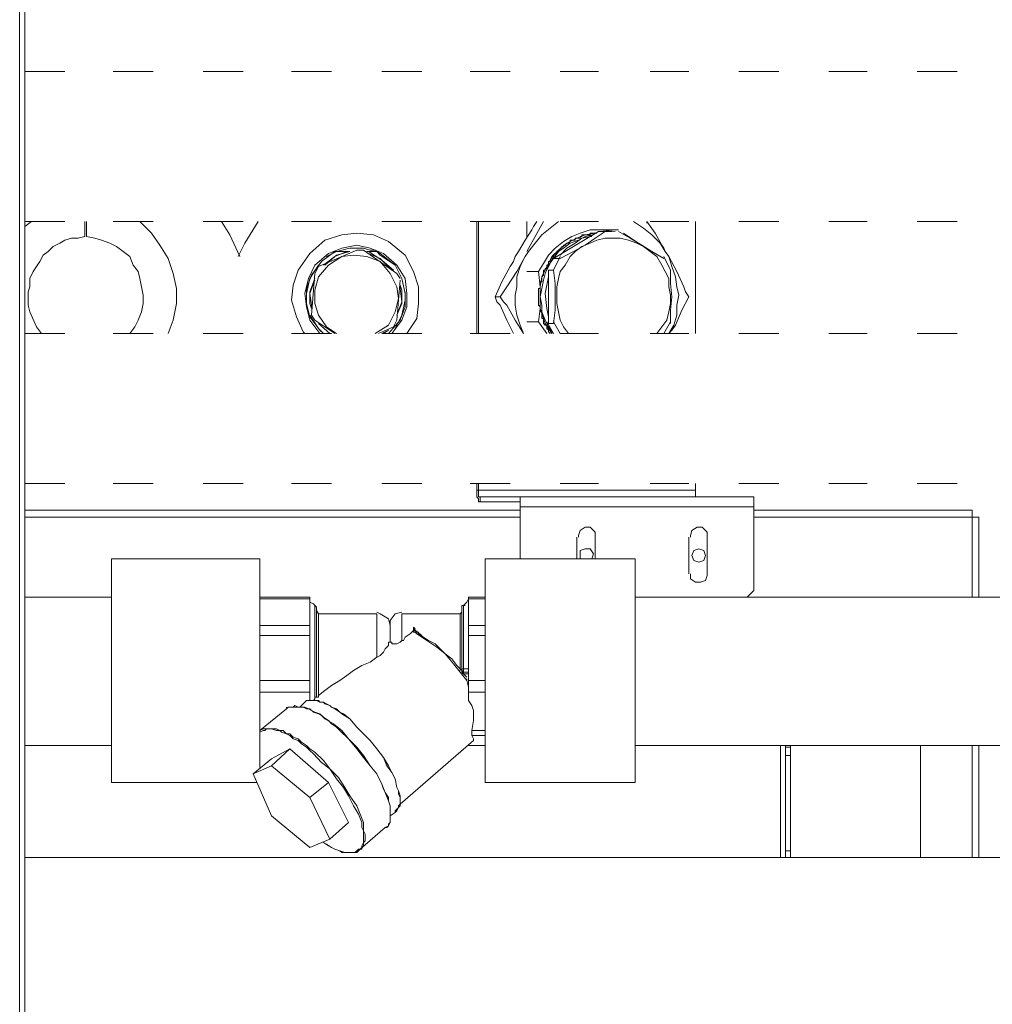
# Model space of a CAD drawing. Units: millimetres. Extents: x 16 to 193, y 77 to 214.
# Drawn here: x 111 to 127, y 172 to 189 of the extents above; entities that cross this region are included whole.
import ezdxf

# ---------------------------------------------------------------- set-up
doc = ezdxf.new("R2010")
doc.units = ezdxf.units.MM
doc.header["$MEASUREMENT"] = 0
doc.layers.add('Livello 2', color=7, linetype='Continuous')

msp = doc.modelspace()

# ---------------------------------------------------------------- linework, layer by layer
at = {"layer": 'Livello 2', "color": 7, "lineweight": 15}
for points in [[(110.758, 198.83), (110.758, 80.288)], [(110.841, 198.83), (110.841, 80.288)], [(110.841, 187.815), (111.506, 187.815)], [(112.308, 187.815), (112.973, 187.815)], [(113.803, 187.815), (114.467, 187.815)], [(115.27, 187.815), (115.934, 187.815)], [(116.764, 187.815), (117.429, 187.815)], [(118.231, 187.815), (118.895, 187.815)], [(119.726, 187.815), (120.362, 187.815)], [(121.22, 187.815), (121.857, 187.815)], [(122.687, 187.815), (123.352, 187.815)], [(124.182, 187.815), (124.818, 187.815)], [(125.649, 187.815), (126.313, 187.815)], [(111.506, 185.324), (110.841, 185.324)], [(110.952, 185.324), (110.841, 185.241)], [(111.838, 185.324), (111.838, 185.075)], [(111.865, 185.075), (111.865, 185.324)], [(112.973, 185.324), (112.308, 185.324)], [(113.222, 183.47), (113.305, 183.691), (113.36, 183.968), (113.36, 184.217), (113.305, 184.466), (113.222, 184.715), (113.083, 184.936), (112.945, 185.13), (112.751, 185.324)], [(114.467, 185.324), (113.803, 185.324)], [(114.412, 184.743), (114.246, 185.103), (114.107, 185.324)], [(114.716, 185.324), (114.495, 184.964), (114.384, 184.743)], [(115.934, 185.324), (115.27, 185.324)], [(117.429, 185.324), (116.764, 185.324)], [(118.895, 185.324), (118.231, 185.324)], [(118.342, 183.47), (118.342, 185.324)], [(118.37, 183.47), (118.37, 185.324)], [(119.338, 185.324), (119.283, 185.241), (119.255, 185.186), (119.145, 185.019), (119.034, 184.826)], [(119.172, 185.047), (119.172, 185.324)], [(119.172, 184.826), (119.449, 185.324)], [(119.698, 185.324), (119.56, 185.213), (119.421, 185.103), (119.311, 184.964), (119.2, 184.826)], [(119.366, 184.494), (119.449, 184.632), (119.532, 184.77), (119.643, 184.881), (119.781, 184.992), (119.92, 185.075), (120.058, 185.13), (120.224, 185.186), (120.362, 185.186)], [(120.362, 185.324), (119.726, 185.324)], [(120.473, 185.186), (120.362, 185.186)], [(120.639, 185.158), (120.39, 185.186), (120.362, 185.186)], [(120.584, 185.186), (120.473, 185.186)], [(120.695, 185.186), (120.584, 185.186)], [(121.469, 184.826), (121.386, 184.964), (121.248, 185.103), (121.11, 185.213), (120.944, 185.324)], [(121.165, 185.296), (121.165, 185.324)], [(121.469, 184.826), (121.442, 184.881), (121.414, 184.936), (121.303, 185.13), (121.165, 185.324)], [(121.857, 185.324), (121.22, 185.324)], [(121.968, 183.47), (121.968, 185.324)], [(123.352, 185.324), (122.687, 185.324)], [(124.818, 185.324), (124.182, 185.324)], [(126.313, 185.324), (125.649, 185.324)], [(110.924, 183.829), (110.897, 183.94), (110.897, 184.161), (110.924, 184.245), (110.924, 184.383), (110.98, 184.494), (111.035, 184.577), (111.09, 184.66), (111.146, 184.77), (111.229, 184.826), (111.312, 184.909), (111.423, 184.964), (111.506, 185.019), (111.616, 185.047), (111.727, 185.047), (111.838, 185.075)], [(111.865, 185.075), (112.004, 185.047), (112.115, 185.019), (112.253, 184.964), (112.364, 184.909), (112.474, 184.826), (112.585, 184.743), (112.64, 184.604), (112.723, 184.494), (112.751, 184.383), (112.779, 184.245), (112.806, 184.106), (112.806, 183.968), (112.779, 183.829), (112.723, 183.691), (112.668, 183.58), (112.585, 183.47)], [(117.179, 183.47), (117.346, 183.719), (117.373, 183.968), (117.373, 184.245), (117.29, 184.494), (117.152, 184.77), (116.875, 184.992), (116.626, 185.103), (116.349, 185.13), (116.1, 185.103), (115.823, 185.019), (115.574, 184.798), (115.38, 184.521), (115.297, 184.272), (115.27, 184.023), (115.353, 183.746), (115.463, 183.497), (115.491, 183.47)], [(120.335, 185.13), (120.224, 185.13), (120.224, 185.103), (120.086, 185.103), (120.086, 185.075), (120.058, 185.075), (120.058, 185.047), (119.975, 185.047), (119.975, 185.019), (119.892, 185.019), (119.892, 184.992), (119.864, 184.964), (119.837, 184.964), (119.809, 184.936), (119.781, 184.936), (119.781, 184.909), (119.753, 184.909), (119.753, 184.881), (119.726, 184.881), (119.726, 184.853), (119.698, 184.853), (119.67, 184.826), (119.67, 184.798), (119.643, 184.77), (119.615, 184.77), (119.615, 184.743), (119.587, 184.743), (119.587, 184.715), (119.587, 184.687), (119.56, 184.687), (119.56, 184.66), (119.532, 184.66), (119.532, 184.604), (119.504, 184.604), (119.504, 184.577), (119.504, 184.549), (119.477, 184.549), (119.477, 184.521), (119.449, 184.521), (119.449, 184.494), (119.449, 184.466), (119.449, 184.438), (119.421, 184.411), (119.421, 184.383), (119.421, 184.355), (119.421, 184.328), (119.394, 184.328), (119.394, 184.3), (119.394, 184.272), (119.394, 184.245), (119.394, 184.217), (119.366, 184.217), (119.366, 184.161), (119.366, 184.134), (119.366, 184.106), (119.366, 184.078), (119.366, 184.051), (119.366, 184.023), (119.366, 183.968), (119.366, 183.94), (119.394, 183.912), (119.394, 183.885), (119.394, 183.857), (119.394, 183.829), (119.421, 183.829), (119.421, 183.774), (119.421, 183.746), (119.421, 183.719), (119.449, 183.719), (119.449, 183.691), (119.449, 183.663), (119.449, 183.636), (119.477, 183.608), (119.504, 183.608), (119.504, 183.58), (119.504, 183.553), (119.532, 183.525), (119.532, 183.497), (119.56, 183.47)], [(120.307, 185.13), (120.141, 185.103), (120.003, 185.047), (119.837, 184.964), (119.698, 184.853), (119.587, 184.743), (119.504, 184.577), (119.421, 184.411), (119.394, 184.245)], [(119.615, 183.47), (119.532, 183.58), (119.477, 183.691), (119.421, 183.829), (119.421, 183.94), (119.394, 184.078), (119.421, 184.217), (119.449, 184.355), (119.477, 184.466), (119.532, 184.604), (119.615, 184.715), (119.698, 184.826), (119.781, 184.881), (119.892, 184.964), (120.03, 185.019), (120.141, 185.075), (120.279, 185.103)], [(119.615, 184.715), (120.362, 185.158)], [(119.864, 183.47), (119.781, 183.58), (119.726, 183.691), (119.698, 183.829), (119.67, 183.968), (119.67, 184.245), (119.698, 184.383), (119.726, 184.494), (119.809, 184.604), (119.892, 184.743), (119.975, 184.826), (120.086, 184.909), (120.224, 184.964), (120.335, 185.019), (120.473, 185.047), (120.611, 185.047)], [(119.726, 184.715), (119.947, 184.826), (120.141, 184.936), (120.307, 185.047), (120.473, 185.158)], [(119.726, 184.77), (119.837, 184.881), (119.975, 184.964), (120.086, 185.047), (120.252, 185.075)], [(120.473, 185.158), (120.362, 185.158)], [(120.584, 185.158), (120.473, 185.158)], [(120.611, 185.047), (120.722, 185.047), (120.861, 185.019), (120.999, 184.964), (121.11, 184.909), (121.22, 184.826), (121.331, 184.743), (121.414, 184.604), (121.469, 184.494), (121.525, 184.383), (121.525, 184.245), (121.553, 184.106), (121.553, 183.968), (121.525, 183.829), (121.497, 183.691), (121.414, 183.58), (121.331, 183.47)], [(120.695, 185.158), (120.888, 185.047), (121.082, 184.936), (121.248, 184.826), (121.442, 184.715)], [(121.027, 184.964), (120.778, 185.13)], [(116.93, 183.47), (117.096, 183.691), (117.179, 183.912), (117.179, 184.134), (117.152, 184.383), (117.013, 184.604), (116.792, 184.798), (116.571, 184.881), (116.349, 184.936), (116.1, 184.881), (115.879, 184.798), (115.657, 184.604), (115.547, 184.383), (115.491, 184.134), (115.519, 183.912), (115.574, 183.691), (115.74, 183.47)], [(116.349, 184.853), (115.713, 184.577)], [(116.46, 184.881), (116.238, 184.881), (116.017, 184.826), (115.851, 184.743)], [(116.46, 184.853), (116.349, 184.853)], [(116.46, 184.881), (116.571, 184.853), (116.654, 184.853)], [(117.013, 184.466), (116.46, 184.853)], [(117.096, 184.383), (116.986, 184.604), (116.737, 184.798), (116.654, 184.853)], [(115.989, 184.826), (115.768, 184.66), (115.602, 184.438), (115.519, 184.217), (115.519, 183.968), (115.574, 183.746), (115.74, 183.525), (115.796, 183.47)], [(116.654, 183.47), (116.875, 183.608), (116.986, 183.829), (117.041, 184.051), (117.013, 184.245), (116.903, 184.466), (116.737, 184.66), (116.515, 184.743), (116.294, 184.77), (116.1, 184.743), (115.879, 184.604), (115.713, 184.411), (115.657, 184.189), (115.657, 183.968), (115.713, 183.774), (115.851, 183.58), (116.017, 183.47)], [(116.183, 184.826), (115.989, 184.743), (115.796, 184.604)], [(116.238, 184.826), (116.017, 184.77), (115.823, 184.604)], [(116.238, 184.826), (115.989, 184.826)], [(116.681, 184.826), (116.515, 184.826)], [(116.958, 184.521), (116.764, 184.687), (116.543, 184.826)], [(116.93, 184.521), (116.737, 184.715), (116.543, 184.798)], [(116.875, 183.47), (117.069, 183.691), (117.152, 183.912), (117.152, 184.134), (117.096, 184.383), (116.986, 184.604), (116.737, 184.77), (116.681, 184.826)], [(118.979, 184.743), (118.951, 184.66), (118.895, 184.577), (118.757, 184.328), (118.646, 184.078)], [(119.145, 184.743), (119.006, 184.494), (118.84, 184.245), (118.785, 184.161), (118.729, 184.078)], [(119.034, 184.826), (118.979, 184.743)], [(119.145, 184.743), (119.062, 184.577), (119.006, 184.411), (119.006, 184.245), (118.979, 184.106), (118.979, 183.94), (119.006, 183.774), (119.062, 183.608), (119.117, 183.47)], [(119.145, 184.743), (119.2, 184.826)], [(119.615, 184.743), (119.504, 184.521)], [(119.726, 184.743), (119.615, 184.521)], [(119.615, 184.715), (119.726, 184.715)], [(121.553, 184.521), (121.442, 184.743)], [(121.525, 184.743), (121.469, 184.826)], [(121.525, 183.47), (121.608, 183.608), (121.663, 183.774), (121.663, 183.94), (121.691, 184.106), (121.663, 184.245), (121.636, 184.411), (121.58, 184.577), (121.525, 184.743)], [(121.857, 184.078), (121.802, 184.161), (121.774, 184.245), (121.663, 184.494), (121.525, 184.743)], [(115.713, 184.604), (115.574, 184.383), (115.519, 184.134), (115.519, 183.968)], [(115.713, 184.577), (115.657, 184.466)], [(115.657, 184.383), (115.574, 184.161), (115.574, 183.968), (115.602, 183.885)], [(115.602, 183.774), (115.657, 184.466)], [(117.069, 184.383), (117.013, 184.466)], [(119.366, 184.494), (119.172, 184.494)], [(119.394, 184.245), (119.366, 184.494)], [(119.532, 184.411), (119.477, 184.134), (119.504, 183.885), (119.532, 183.746)], [(119.615, 184.521), (119.532, 184.521)], [(119.532, 183.636), (119.532, 184.521)], [(119.615, 183.636), (119.643, 183.857), (119.643, 184.3), (119.615, 184.521)], [(121.553, 184.521), (121.553, 184.3), (121.58, 184.078), (121.553, 183.857), (121.553, 183.636)], [(115.657, 184.355), (115.574, 184.134), (115.602, 183.94), (115.602, 183.885)], [(117.013, 183.691), (117.069, 184.355)], [(117.013, 183.774), (117.096, 183.968), (117.096, 184.189), (117.069, 184.272)], [(117.013, 183.774), (117.096, 183.995), (117.069, 184.217), (117.069, 184.245)], [(119.394, 184.245), (119.394, 183.885)], [(116.986, 183.553), (117.096, 183.774), (117.152, 184.023), (117.152, 184.161)], [(118.729, 184.078), (118.646, 184.078)], [(118.646, 184.078), (118.674, 183.995), (118.729, 183.94), (118.84, 183.691), (118.951, 183.47)], [(118.729, 184.078), (118.785, 183.995), (118.84, 183.94), (118.979, 183.691), (119.117, 183.47)], [(121.525, 183.47), (121.58, 183.525), (121.636, 183.608), (121.746, 183.857), (121.857, 184.078)], [(119.366, 183.663), (119.394, 183.885)], [(119.394, 183.885), (119.477, 183.636), (119.587, 183.47)], [(110.924, 183.829), (111.035, 183.58), (111.118, 183.47)], [(115.574, 183.774), (115.713, 183.553), (115.796, 183.47)], [(115.602, 183.774), (115.657, 183.691)], [(115.657, 183.691), (115.989, 183.47)], [(115.713, 183.636), (115.906, 183.47)], [(116.709, 183.47), (116.958, 183.58)], [(116.958, 183.58), (117.013, 183.691)], [(119.172, 183.663), (119.366, 183.663)], [(119.366, 183.663), (119.504, 183.47)], [(119.504, 183.663), (119.615, 183.47)], [(119.532, 183.636), (119.615, 183.636)], [(119.615, 183.663), (119.726, 183.47)], [(121.442, 183.47), (121.553, 183.663)], [(110.841, 183.47), (111.506, 183.47)], [(112.308, 183.47), (112.973, 183.47)], [(113.803, 183.47), (114.467, 183.47)], [(115.27, 183.47), (115.934, 183.47)], [(116.764, 183.47), (116.875, 183.525)], [(116.764, 183.47), (117.429, 183.47)], [(116.792, 183.47), (116.875, 183.525)], [(118.231, 183.47), (118.895, 183.47)], [(119.726, 183.47), (120.362, 183.47)], [(121.22, 183.47), (121.857, 183.47)], [(122.687, 183.47), (123.352, 183.47)], [(124.182, 183.47), (124.818, 183.47)], [(125.649, 183.47), (126.313, 183.47)], [(111.506, 180.979), (110.841, 180.979)], [(112.973, 180.979), (112.308, 180.979)], [(114.467, 180.979), (113.803, 180.979)], [(115.934, 180.979), (115.27, 180.979)], [(117.429, 180.979), (116.764, 180.979)], [(118.895, 180.979), (118.231, 180.979)], [(118.342, 180.979), (118.342, 180.868)], [(118.37, 180.979), (118.37, 180.868)], [(120.362, 180.979), (119.726, 180.979)], [(121.857, 180.979), (121.22, 180.979)], [(121.968, 180.979), (121.968, 180.868)], [(123.352, 180.979), (122.687, 180.979)], [(124.818, 180.979), (124.182, 180.979)], [(126.313, 180.979), (125.649, 180.979)], [(121.968, 180.868), (118.342, 180.868)], [(118.397, 180.674), (118.37, 180.674), (118.37, 180.702), (118.37, 180.729), (118.342, 180.757), (118.342, 180.868)], [(118.397, 180.757), (118.37, 180.757), (118.37, 180.785), (118.37, 180.813), (118.37, 180.868)], [(121.995, 180.757), (121.968, 180.757), (121.968, 180.785), (121.968, 180.813), (121.968, 180.868)], [(118.397, 180.757), (122.936, 180.757)], [(118.397, 180.674), (118.397, 180.757)], [(119.062, 180.674), (118.397, 180.674)], [(119.062, 179.733), (119.062, 180.757)], [(122.936, 179.207), (122.936, 180.757)], [(119.062, 180.536), (110.841, 180.536)], [(119.062, 180.591), (122.936, 180.591)], [(122.936, 180.536), (126.562, 180.536)], [(126.562, 180.425), (126.562, 180.536)], [(119.062, 180.425), (110.841, 180.425)], [(126.562, 180.425), (122.936, 180.425)], [(126.562, 180.425), (126.673, 180.425)], [(126.562, 179.097), (126.562, 180.425)], [(126.673, 179.097), (126.673, 180.425)], [(120.307, 180.093), (120.307, 180.176), (120.224, 180.259), (120.141, 180.259), (120.058, 180.204), (120.03, 180.121), (120.03, 180.093)], [(122.161, 180.093), (122.161, 180.176), (122.078, 180.259), (121.995, 180.259), (121.912, 180.204), (121.885, 180.121), (121.885, 180.093)], [(120.003, 179.733), (120.003, 180.093)], [(120.307, 179.733), (120.307, 180.093)], [(121.857, 180.093), (121.857, 179.484)], [(122.161, 179.484), (122.161, 180.093)], [(120.252, 179.733), (120.279, 179.816), (120.224, 179.899), (120.141, 179.899), (120.058, 179.871), (120.058, 179.733)], [(122.134, 179.788), (122.106, 179.871), (122.023, 179.899), (121.94, 179.871), (121.912, 179.788), (121.94, 179.705), (122.023, 179.678), (122.106, 179.705), (122.134, 179.788)], [(114.744, 179.733), (112.281, 179.733)], [(112.281, 176.024), (112.281, 179.733)], [(114.744, 176.273), (114.744, 179.733)], [(118.48, 179.733), (120.971, 179.733)], [(118.48, 176.024), (118.48, 179.733)], [(120.971, 176.024), (120.971, 179.733)], [(121.885, 179.484), (121.885, 179.401), (121.968, 179.346), (122.051, 179.346), (122.134, 179.373), (122.161, 179.456), (122.161, 179.484)], [(122.826, 179.097), (122.936, 179.207)], [(112.281, 179.097), (110.841, 179.097)], [(115.574, 179.097), (114.744, 179.097)], [(115.574, 179.069), (114.744, 179.069)], [(115.574, 179.097), (115.574, 177.381)], [(115.574, 179.013), (115.63, 178.986), (115.657, 178.958)], [(118.121, 178.958), (118.176, 179.013), (118.204, 179.069)], [(118.204, 179.097), (118.48, 179.097)], [(118.204, 177.381), (118.204, 179.097)], [(118.48, 179.069), (118.204, 179.069)], [(120.971, 179.097), (128.638, 179.097)], [(115.657, 177.408), (115.657, 178.958)], [(115.685, 178.93), (115.657, 178.958)], [(115.685, 178.93), (115.685, 177.436)], [(115.685, 178.875), (115.713, 178.82)], [(116.681, 178.82), (115.713, 178.82)], [(115.713, 177.464), (115.713, 178.82)], [(116.903, 178.626), (116.875, 178.737), (116.737, 178.82), (116.681, 178.847)], [(116.681, 178.1), (116.681, 178.82)], [(117.096, 178.847), (116.986, 178.82), (116.903, 178.709), (116.903, 178.626)], [(118.065, 178.82), (117.096, 178.82)], [(117.096, 178.377), (117.096, 178.82)], [(118.065, 178.82), (118.093, 178.847), (118.093, 178.875)], [(118.065, 177.879), (118.065, 178.82)], [(118.148, 178.958), (118.093, 178.958), (118.093, 178.93)], [(118.093, 178.93), (118.093, 177.906)], [(118.121, 178.958), (118.121, 177.906)], [(115.574, 178.626), (114.744, 178.626)], [(116.903, 178.405), (116.903, 178.626)], [(117.096, 178.377), (117.124, 178.377), (117.152, 178.432), (117.235, 178.488), (117.29, 178.543)], [(117.29, 178.571), (117.318, 178.571), (117.29, 178.598), (117.29, 178.571)], [(117.429, 178.46), (117.29, 178.571)], [(117.29, 178.571), (117.29, 178.543), (117.318, 178.543), (117.318, 178.515), (117.346, 178.515)], [(117.29, 178.571), (117.29, 178.543)], [(117.346, 178.488), (117.318, 178.515), (117.29, 178.515), (117.29, 178.543)], [(117.346, 178.515), (117.373, 178.515)], [(117.346, 178.488), (117.429, 178.432), (117.512, 178.377), (117.595, 178.322), (117.678, 178.266)], [(117.373, 178.515), (117.373, 178.488)], [(118.093, 177.879), (118.01, 177.962), (117.927, 178.072), (117.816, 178.155), (117.733, 178.239), (117.65, 178.322), (117.539, 178.377), (117.456, 178.432), (117.373, 178.488)], [(118.204, 178.626), (118.48, 178.626)], [(115.574, 178.46), (114.744, 178.46)], [(116.681, 178.1), (116.737, 178.128), (116.792, 178.183), (116.82, 178.239), (116.847, 178.266), (116.875, 178.294), (116.875, 178.349), (116.903, 178.349), (116.903, 178.377), (116.903, 178.405)], [(117.096, 178.377), (117.069, 178.349), (117.013, 178.322), (116.93, 178.322), (116.93, 178.349), (116.903, 178.349), (116.903, 178.377), (116.903, 178.405)], [(118.48, 178.46), (118.204, 178.46)], [(117.678, 178.266), (117.816, 178.155), (117.954, 177.989), (118.065, 177.851), (118.176, 177.713)], [(115.713, 177.464), (115.823, 177.547), (115.934, 177.63), (116.072, 177.713), (116.183, 177.796), (116.294, 177.879), (116.432, 177.962), (116.571, 178.017), (116.681, 178.1)], [(118.093, 177.879), (118.093, 177.906)], [(118.121, 177.906), (118.093, 177.906)], [(118.121, 177.851), (118.093, 177.879)], [(118.093, 177.851), (118.093, 177.879)], [(118.093, 177.851), (118.093, 177.879)], [(118.176, 177.768), (118.093, 177.851)], [(118.093, 177.823), (118.121, 177.823), (118.121, 177.851)], [(118.121, 177.851), (118.121, 177.906)], [(118.204, 177.906), (118.121, 177.906)], [(118.204, 177.851), (118.121, 177.851)], [(115.574, 177.713), (114.744, 177.713)], [(118.121, 177.823), (118.204, 177.823)], [(118.176, 177.74), (118.176, 177.713)], [(118.204, 177.519), (118.204, 177.602), (118.176, 177.713)], [(118.204, 177.713), (118.48, 177.713)], [(115.574, 177.519), (114.744, 177.519)], [(118.48, 177.519), (118.204, 177.519)], [(115.519, 177.381), (115.463, 177.325), (115.408, 177.27)], [(115.547, 177.381), (115.519, 177.381)], [(115.547, 177.381), (115.685, 177.381), (115.74, 177.353), (115.796, 177.353), (115.823, 177.325), (115.906, 177.297), (115.934, 177.27), (115.989, 177.242), (116.072, 177.187), (116.1, 177.159), (116.238, 177.076), (116.349, 176.938), (116.46, 176.827), (116.571, 176.716), (116.681, 176.578), (116.792, 176.439), (116.847, 176.301), (116.93, 176.19), (116.986, 176.08), (117.013, 175.941)], [(115.547, 177.381), (115.713, 177.381), (115.74, 177.353), (115.796, 177.353), (115.851, 177.325), (115.906, 177.297), (115.934, 177.27), (116.017, 177.242), (116.072, 177.187), (116.128, 177.159), (116.238, 177.076), (116.349, 176.938), (116.46, 176.827), (116.571, 176.716), (116.681, 176.578), (116.792, 176.439), (116.875, 176.301), (116.93, 176.19), (116.986, 176.08), (117.013, 175.941)], [(115.657, 177.408), (115.63, 177.381)], [(115.657, 177.408), (115.657, 177.436), (115.685, 177.436)], [(115.713, 177.464), (115.713, 177.436), (115.685, 177.436)], [(118.259, 176.882), (118.287, 177.048), (118.287, 177.214), (118.259, 177.297), (118.204, 177.381)], [(114.744, 176.882), (115.187, 177.242)], [(115.187, 177.242), (115.214, 177.27), (115.297, 177.27), (115.325, 177.297), (115.38, 177.27), (115.491, 177.27), (115.547, 177.242), (115.602, 177.214), (115.657, 177.187), (115.74, 177.159), (115.796, 177.104), (115.879, 177.048), (115.934, 176.993), (116.017, 176.938), (116.072, 176.882), (116.211, 176.744), (116.349, 176.606), (116.46, 176.467), (116.571, 176.301), (116.681, 176.163), (116.764, 175.997), (116.792, 175.914), (116.82, 175.858), (116.875, 175.775), (116.875, 175.72)], [(115.187, 177.27), (115.187, 177.242)], [(115.187, 177.242), (115.214, 177.27), (115.463, 177.27), (115.519, 177.242), (115.574, 177.242), (115.63, 177.187), (115.713, 177.159), (115.768, 177.131), (115.823, 177.076), (115.962, 176.993), (116.1, 176.882), (116.211, 176.744), (116.349, 176.578), (116.46, 176.439), (116.571, 176.301), (116.681, 176.163), (116.764, 175.997), (116.82, 175.858), (116.875, 175.72)], [(116.432, 175.36), (116.377, 175.498), (116.294, 175.637), (116.211, 175.803), (116.128, 175.941), (116.017, 176.08), (115.906, 176.246), (115.768, 176.356), (115.63, 176.495), (115.574, 176.55), (115.519, 176.606), (115.436, 176.661), (115.38, 176.716), (115.297, 176.744), (115.242, 176.799), (115.187, 176.827), (115.104, 176.855), (115.076, 176.882), (115.021, 176.882), (114.938, 176.91), (114.855, 176.91), (114.827, 176.882), (114.799, 176.882), (114.744, 176.855)], [(116.46, 175.36), (116.405, 175.498), (116.349, 175.637), (116.238, 175.803), (116.155, 175.941), (116.045, 176.107), (115.906, 176.246), (115.796, 176.384), (115.657, 176.523), (115.574, 176.578), (115.519, 176.633), (115.436, 176.689), (115.38, 176.744), (115.297, 176.772), (115.242, 176.827), (115.187, 176.827), (115.131, 176.882), (115.076, 176.882), (115.021, 176.91), (114.799, 176.91), (114.744, 176.882)], [(118.48, 176.882), (118.259, 176.882)], [(118.259, 176.882), (118.259, 176.799)], [(117.069, 175.665), (118.287, 176.716)], [(118.48, 176.799), (118.259, 176.799)], [(118.287, 176.716), (118.287, 176.744), (118.259, 176.799)], [(112.281, 176.633), (110.841, 176.633)], [(115.242, 176.578), (114.938, 176.301)], [(114.938, 176.412), (115.242, 176.578)], [(115.879, 176.024), (115.242, 176.578)], [(118.48, 176.633), (118.204, 176.633)], [(120.971, 176.633), (128.638, 176.633)], [(123.379, 174.779), (123.379, 176.633)], [(123.462, 174.779), (123.462, 176.633)], [(123.545, 176.606), (123.462, 176.606)], [(123.545, 174.779), (123.545, 176.633)], [(125.704, 174.779), (125.704, 176.633)], [(126.562, 174.779), (126.562, 176.633)], [(126.673, 174.779), (126.673, 176.633)], [(114.938, 176.412), (114.633, 176.163)], [(123.462, 176.467), (123.545, 176.467)], [(114.938, 176.301), (114.633, 176.163)], [(114.938, 176.301), (115.574, 175.775)], [(114.938, 175.471), (114.633, 176.163)], [(114.689, 176.024), (112.281, 176.024)], [(115.574, 175.775), (115.879, 176.024)], [(116.211, 175.36), (115.879, 176.024)], [(117.013, 175.941), (117.041, 175.886), (117.069, 175.803), (117.069, 175.637), (117.041, 175.609), (117.013, 175.554), (116.986, 175.526)], [(117.013, 175.941), (117.041, 175.886), (117.041, 175.831), (117.069, 175.775), (117.069, 175.72)], [(118.48, 176.024), (120.971, 176.024)], [(115.574, 175.775), (115.906, 175.083)], [(116.875, 175.72), (116.903, 175.637), (116.903, 175.36), (116.875, 175.305), (116.82, 175.277)], [(116.875, 175.72), (116.903, 175.637), (116.903, 175.471)], [(117.069, 175.72), (117.069, 175.665), (117.041, 175.637), (117.041, 175.609), (117.013, 175.581), (116.986, 175.554), (116.986, 175.526)], [(114.938, 175.471), (115.574, 174.945)], [(116.903, 175.471), (116.903, 175.36), (116.875, 175.332), (116.875, 175.305), (116.847, 175.277), (116.82, 175.277)], [(116.903, 175.471), (116.986, 175.526)], [(116.211, 175.36), (115.906, 175.083)], [(116.82, 175.277), (116.405, 174.917)], [(116.46, 175.111), (116.46, 175.222), (116.432, 175.277), (116.432, 175.36)], [(116.488, 175.111), (116.488, 175.166), (116.46, 175.222), (116.46, 175.36)], [(115.574, 174.945), (115.906, 175.083)], [(115.796, 175.028), (115.851, 175), (115.934, 174.945), (115.989, 174.917), (116.072, 174.89), (116.1, 174.862), (116.321, 174.862), (116.349, 174.89), (116.377, 174.917), (116.405, 174.917), (116.432, 174.945), (116.432, 174.973), (116.46, 175.028), (116.46, 175.111)], [(116.405, 174.917), (116.432, 174.917), (116.432, 174.945), (116.46, 174.973), (116.46, 175.028), (116.488, 175.056), (116.488, 175.111)], [(116.405, 174.917), (116.377, 174.89), (116.349, 174.862), (116.155, 174.862), (116.072, 174.89), (115.989, 174.917), (115.879, 174.973), (115.796, 175.028)], [(123.462, 174.779), (110.841, 174.779)], [(123.462, 174.89), (123.545, 174.89)], [(123.545, 174.779), (123.462, 174.779)], [(123.545, 174.779), (128.583, 174.779)]]:
    msp.add_lwpolyline(points, dxfattribs=at)
msp.add_open_spline([(117.346, 178.488), (117.346, 178.488), (117.373, 178.488), (117.373, 178.488), (117.373, 178.488), (117.373, 178.515), (117.373, 178.515), (117.373, 178.515), (117.373, 178.488), (117.373, 178.488)], degree=3, knots=[0, 0, 0, 0, 1, 1, 1, 2, 2, 2, 3, 3, 3, 3], dxfattribs=at)

doc.saveas('drawing.dxf')
